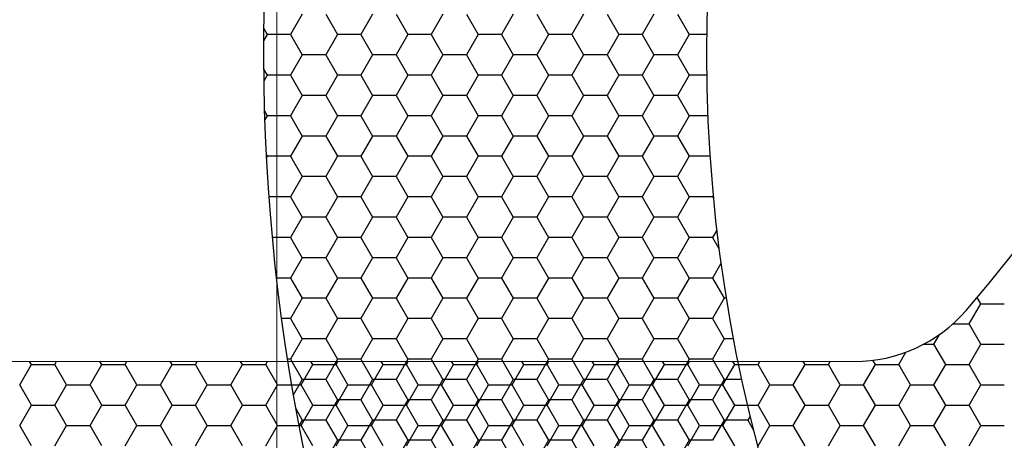
# Model space of a CAD drawing. Units: millimetres. Extents: x 9 to 208, y 6 to 265.
# Drawn here: x 88 to 89, y 66 to 66 of the extents above; entities that cross this region are included whole.
import ezdxf

# ---------------------------------------------------------------- set-up
doc = ezdxf.new("R2010")
doc.units = ezdxf.units.MM
doc.layers.add('00', color=7, linetype='Continuous', lineweight=0)

msp = doc.modelspace()

# ---------------------------------------------------------------- linework, layer by layer
at = {"layer": '00'}
for p, q in [((88.16271, 66.27003), (88.16271, 64.59204)), ((88.55371, 65.90596), (87.59702, 65.90596))]:
    msp.add_line(p, q, dxfattribs=at)
at = {"layer": '00', "lineweight": -3}
for p, q in [((88.17985, 66.14122), (88.17192, 66.12747)), ((88.19573, 66.14121), (88.20367, 66.12747)), ((88.22748, 66.14122), (88.21954, 66.12747)), ((88.24336, 66.14121), (88.2513, 66.12747)), ((88.2751, 66.14122), (88.26717, 66.12747)), ((88.29098, 66.14121), (88.29892, 66.12747)), ((88.32273, 66.14122), (88.31479, 66.12747)), ((88.33861, 66.14121), (88.34655, 66.12747)), ((88.37035, 66.14122), (88.36242, 66.12747)), ((88.38623, 66.14121), (88.39417, 66.12747)), ((88.41798, 66.14122), (88.41004, 66.12747)), ((88.43386, 66.14121), (88.4418, 66.12747)), ((88.15371, 66.13151), (88.15605, 66.12747)), ((88.15604, 66.12747), (88.15363, 66.12329)), ((88.17192, 66.12747), (88.15605, 66.12747)), ((88.17192, 66.12747), (88.17986, 66.11372)), ((88.20367, 66.12747), (88.19573, 66.11372)), ((88.21955, 66.12747), (88.20367, 66.12747)), ((88.21955, 66.12747), (88.22748, 66.11372)), ((88.25129, 66.12747), (88.24335, 66.11372)), ((88.26717, 66.12747), (88.2513, 66.12747)), ((88.26717, 66.12747), (88.27511, 66.11372)), ((88.29892, 66.12747), (88.29098, 66.11372)), ((88.3148, 66.12747), (88.29892, 66.12747)), ((88.3148, 66.12747), (88.32273, 66.11372)), ((88.34654, 66.12747), (88.3386, 66.11372)), ((88.36242, 66.12747), (88.34655, 66.12747)), ((88.36242, 66.12747), (88.37036, 66.11372)), ((88.39417, 66.12747), (88.38623, 66.11372)), ((88.41005, 66.12747), (88.39417, 66.12747)), ((88.41005, 66.12747), (88.41798, 66.11372)), ((88.44179, 66.12747), (88.43385, 66.11372)), ((88.45368, 66.12747), (88.4418, 66.12747)), ((88.17985, 66.11372), (88.17192, 66.09997)), ((88.19574, 66.11372), (88.17986, 66.11372)), ((88.19573, 66.11372), (88.20367, 66.09997)), ((88.22748, 66.11372), (88.21954, 66.09997)), ((88.24336, 66.11372), (88.22749, 66.11372)), ((88.24336, 66.11372), (88.2513, 66.09997)), ((88.2751, 66.11372), (88.26717, 66.09997)), ((88.29099, 66.11372), (88.27511, 66.11372)), ((88.29098, 66.11372), (88.29892, 66.09997)), ((88.32273, 66.11372), (88.31479, 66.09997)), ((88.33861, 66.11372), (88.32274, 66.11372)), ((88.33861, 66.11372), (88.34655, 66.09997)), ((88.37035, 66.11372), (88.36242, 66.09997)), ((88.38624, 66.11372), (88.37036, 66.11372)), ((88.38623, 66.11372), (88.39417, 66.09997)), ((88.41798, 66.11372), (88.41004, 66.09997)), ((88.43386, 66.11372), (88.41799, 66.11372)), ((88.43386, 66.11372), (88.4418, 66.09997)), ((88.15364, 66.10414), (88.15605, 66.09997)), ((88.15604, 66.09997), (88.15373, 66.09596)), ((88.17192, 66.09998), (88.15605, 66.09998)), ((88.17192, 66.09997), (88.17986, 66.08622)), ((88.20367, 66.09997), (88.19573, 66.08623)), ((88.21955, 66.09998), (88.20367, 66.09998)), ((88.21955, 66.09997), (88.22748, 66.08622)), ((88.25129, 66.09997), (88.24335, 66.08623)), ((88.26717, 66.09998), (88.2513, 66.09998)), ((88.26717, 66.09997), (88.27511, 66.08622)), ((88.29892, 66.09997), (88.29098, 66.08623)), ((88.3148, 66.09998), (88.29892, 66.09998)), ((88.3148, 66.09997), (88.32273, 66.08622)), ((88.34654, 66.09997), (88.3386, 66.08623)), ((88.36242, 66.09998), (88.34655, 66.09998)), ((88.36242, 66.09997), (88.37036, 66.08622)), ((88.39417, 66.09997), (88.38623, 66.08623)), ((88.41005, 66.09998), (88.39417, 66.09998)), ((88.41005, 66.09997), (88.41798, 66.08622)), ((88.44179, 66.09997), (88.43385, 66.08623)), ((88.4537, 66.09998), (88.4418, 66.09998)), ((88.17985, 66.08623), (88.17192, 66.07248)), ((88.19574, 66.08623), (88.17986, 66.08623)), ((88.19573, 66.08622), (88.20367, 66.07247)), ((88.22748, 66.08623), (88.21954, 66.07248)), ((88.24336, 66.08623), (88.22749, 66.08623)), ((88.24336, 66.08622), (88.2513, 66.07247)), ((88.2751, 66.08623), (88.26717, 66.07248)), ((88.29099, 66.08623), (88.27511, 66.08623)), ((88.29098, 66.08622), (88.29892, 66.07247)), ((88.32273, 66.08623), (88.31479, 66.07248)), ((88.33861, 66.08623), (88.32274, 66.08623)), ((88.33861, 66.08622), (88.34655, 66.07247)), ((88.37035, 66.08623), (88.36242, 66.07248)), ((88.38624, 66.08623), (88.37036, 66.08623)), ((88.38623, 66.08622), (88.39417, 66.07247)), ((88.41798, 66.08623), (88.41004, 66.07248)), ((88.43386, 66.08623), (88.41799, 66.08623)), ((88.43386, 66.08622), (88.4418, 66.07247)), ((88.15416, 66.07575), (88.15605, 66.07247)), ((88.15604, 66.07248), (88.15435, 66.06954)), ((88.17192, 66.07248), (88.15605, 66.07248)), ((88.17192, 66.07247), (88.17986, 66.05873)), ((88.20367, 66.07248), (88.19573, 66.05873)), ((88.21955, 66.07248), (88.20367, 66.07248)), ((88.21955, 66.07247), (88.22748, 66.05873)), ((88.25129, 66.07248), (88.24335, 66.05873)), ((88.26717, 66.07248), (88.2513, 66.07248)), ((88.26717, 66.07247), (88.27511, 66.05873)), ((88.29892, 66.07248), (88.29098, 66.05873)), ((88.3148, 66.07248), (88.29892, 66.07248)), ((88.3148, 66.07247), (88.32273, 66.05873)), ((88.34654, 66.07248), (88.3386, 66.05873)), ((88.36242, 66.07248), (88.34655, 66.07248)), ((88.36242, 66.07247), (88.37036, 66.05873)), ((88.39417, 66.07248), (88.38623, 66.05873)), ((88.41005, 66.07248), (88.39417, 66.07248)), ((88.41005, 66.07247), (88.41798, 66.05873)), ((88.44179, 66.07248), (88.43385, 66.05873)), ((88.45444, 66.07248), (88.4418, 66.07248)), ((88.17985, 66.05873), (88.17192, 66.04498)), ((88.19574, 66.05873), (88.17986, 66.05873)), ((88.19573, 66.05873), (88.20367, 66.04498)), ((88.22748, 66.05873), (88.21954, 66.04498)), ((88.24336, 66.05873), (88.22749, 66.05873)), ((88.24336, 66.05873), (88.2513, 66.04498)), ((88.2751, 66.05873), (88.26717, 66.04498)), ((88.29099, 66.05873), (88.27511, 66.05873)), ((88.29098, 66.05873), (88.29892, 66.04498)), ((88.32273, 66.05873), (88.31479, 66.04498)), ((88.33861, 66.05873), (88.32274, 66.05873)), ((88.33861, 66.05873), (88.34655, 66.04498)), ((88.37035, 66.05873), (88.36242, 66.04498)), ((88.38624, 66.05873), (88.37036, 66.05873)), ((88.38623, 66.05873), (88.39417, 66.04498)), ((88.41798, 66.05873), (88.41004, 66.04498)), ((88.43386, 66.05873), (88.41799, 66.05873)), ((88.43386, 66.05873), (88.4418, 66.04498)), ((88.15533, 66.04621), (88.15605, 66.04498)), ((88.15604, 66.04498), (88.15545, 66.04396)), ((88.17192, 66.04498), (88.15605, 66.04498)), ((88.17192, 66.04498), (88.17986, 66.03123)), ((88.20367, 66.04498), (88.19573, 66.03123)), ((88.21955, 66.04498), (88.20367, 66.04498)), ((88.21955, 66.04498), (88.22748, 66.03123)), ((88.25129, 66.04498), (88.24335, 66.03123)), ((88.26717, 66.04498), (88.2513, 66.04498)), ((88.26717, 66.04498), (88.27511, 66.03123)), ((88.29892, 66.04498), (88.29098, 66.03123)), ((88.3148, 66.04498), (88.29892, 66.04498)), ((88.3148, 66.04498), (88.32273, 66.03123)), ((88.34654, 66.04498), (88.3386, 66.03123)), ((88.36242, 66.04498), (88.34655, 66.04498)), ((88.36242, 66.04498), (88.37036, 66.03123)), ((88.39417, 66.04498), (88.38623, 66.03123)), ((88.41005, 66.04498), (88.39417, 66.04498)), ((88.41005, 66.04498), (88.41798, 66.03123)), ((88.44179, 66.04498), (88.43385, 66.03123)), ((88.45592, 66.04498), (88.4418, 66.04498)), ((88.17985, 66.03123), (88.17192, 66.01749)), ((88.19574, 66.03124), (88.17986, 66.03124)), ((88.19573, 66.03123), (88.20367, 66.01748)), ((88.22748, 66.03123), (88.21954, 66.01749)), ((88.24336, 66.03124), (88.22749, 66.03124)), ((88.24336, 66.03123), (88.2513, 66.01748)), ((88.2751, 66.03123), (88.26717, 66.01749)), ((88.29099, 66.03124), (88.27511, 66.03124)), ((88.29098, 66.03123), (88.29892, 66.01748)), ((88.32273, 66.03123), (88.31479, 66.01749)), ((88.33861, 66.03124), (88.32274, 66.03124)), ((88.33861, 66.03123), (88.34655, 66.01748)), ((88.37035, 66.03123), (88.36242, 66.01749)), ((88.38624, 66.03124), (88.37036, 66.03124)), ((88.38623, 66.03123), (88.39417, 66.01748)), ((88.41798, 66.03123), (88.41004, 66.01749)), ((88.43386, 66.03124), (88.41799, 66.03124)), ((88.43386, 66.03123), (88.4418, 66.01748)), ((88.17192, 66.01749), (88.15711, 66.01749)), ((88.17192, 66.01748), (88.17986, 66.00373)), ((88.20367, 66.01749), (88.19573, 66.00374)), ((88.21955, 66.01749), (88.20367, 66.01749)), ((88.21955, 66.01748), (88.22748, 66.00373)), ((88.25129, 66.01749), (88.24335, 66.00374)), ((88.26717, 66.01749), (88.2513, 66.01749)), ((88.26717, 66.01748), (88.27511, 66.00373)), ((88.29892, 66.01749), (88.29098, 66.00374)), ((88.3148, 66.01749), (88.29892, 66.01749)), ((88.3148, 66.01748), (88.32273, 66.00373)), ((88.34654, 66.01749), (88.3386, 66.00374)), ((88.36242, 66.01749), (88.34655, 66.01749)), ((88.36242, 66.01748), (88.37036, 66.00373)), ((88.39417, 66.01749), (88.38623, 66.00374)), ((88.41005, 66.01749), (88.39417, 66.01749)), ((88.41005, 66.01748), (88.41798, 66.00373)), ((88.44179, 66.01749), (88.43385, 66.00374)), ((88.45767, 66.01749), (88.4418, 66.01749)), ((88.45806, 66.01817), (88.45767, 66.01749)), ((88.45767, 66.01748), (88.45822, 66.01654)), ((88.17985, 66.00374), (88.17192, 65.98999)), ((88.19574, 66.00374), (88.17986, 66.00374)), ((88.19573, 66.00373), (88.20367, 65.98998)), ((88.22748, 66.00374), (88.21954, 65.98999)), ((88.24336, 66.00374), (88.22749, 66.00374)), ((88.24336, 66.00373), (88.2513, 65.98998)), ((88.2751, 66.00374), (88.26717, 65.98999)), ((88.29099, 66.00374), (88.27511, 66.00374)), ((88.29098, 66.00373), (88.29892, 65.98998)), ((88.32273, 66.00374), (88.31479, 65.98999)), ((88.33861, 66.00374), (88.32274, 66.00374)), ((88.33861, 66.00373), (88.34655, 65.98998)), ((88.37035, 66.00374), (88.36242, 65.98999)), ((88.38624, 66.00374), (88.37036, 66.00374)), ((88.38623, 66.00373), (88.39417, 65.98998)), ((88.41798, 66.00374), (88.41004, 65.98999)), ((88.43386, 66.00374), (88.41799, 66.00374)), ((88.43386, 66.00373), (88.4418, 65.98998)), ((88.17192, 65.98999), (88.15939, 65.98999)), ((88.17192, 65.98998), (88.17986, 65.97624)), ((88.20367, 65.98999), (88.19573, 65.97624)), ((88.21955, 65.98999), (88.20367, 65.98999)), ((88.21955, 65.98998), (88.22748, 65.97624)), ((88.25129, 65.98999), (88.24335, 65.97624)), ((88.26717, 65.98999), (88.2513, 65.98999)), ((88.26717, 65.98998), (88.27511, 65.97624)), ((88.29892, 65.98999), (88.29098, 65.97624)), ((88.3148, 65.98999), (88.29892, 65.98999)), ((88.3148, 65.98998), (88.32273, 65.97624)), ((88.34654, 65.98999), (88.3386, 65.97624)), ((88.36242, 65.98999), (88.34655, 65.98999)), ((88.36242, 65.98998), (88.37036, 65.97624)), ((88.39417, 65.98999), (88.38623, 65.97624)), ((88.41005, 65.98999), (88.39417, 65.98999)), ((88.41005, 65.98998), (88.41798, 65.97624)), ((88.44179, 65.98999), (88.43385, 65.97624)), ((88.45767, 65.98999), (88.4418, 65.98999)), ((88.4605, 65.99489), (88.45767, 65.98999)), ((88.45767, 65.98998), (88.46201, 65.98246)), ((88.17985, 65.97624), (88.17192, 65.96249)), ((88.19574, 65.97624), (88.17986, 65.97624)), ((88.19573, 65.97624), (88.20367, 65.96249)), ((88.22748, 65.97624), (88.21954, 65.96249)), ((88.24336, 65.97624), (88.22749, 65.97624)), ((88.24336, 65.97624), (88.2513, 65.96249)), ((88.2751, 65.97624), (88.26717, 65.96249)), ((88.29099, 65.97624), (88.27511, 65.97624)), ((88.29098, 65.97624), (88.29892, 65.96249)), ((88.32273, 65.97624), (88.31479, 65.96249)), ((88.33861, 65.97624), (88.32274, 65.97624)), ((88.33861, 65.97624), (88.34655, 65.96249)), ((88.37035, 65.97624), (88.36242, 65.96249)), ((88.38624, 65.97624), (88.37036, 65.97624)), ((88.38623, 65.97624), (88.39417, 65.96249)), ((88.41798, 65.97624), (88.41004, 65.96249)), ((88.43386, 65.97624), (88.41799, 65.97624)), ((88.43386, 65.97624), (88.4418, 65.96249)), ((88.46336, 65.97235), (88.45767, 65.96249)), ((88.17192, 65.9625), (88.16225, 65.9625)), ((88.17192, 65.96249), (88.17986, 65.94874)), ((88.20367, 65.96249), (88.19573, 65.94874)), ((88.21955, 65.9625), (88.20367, 65.9625)), ((88.21955, 65.96249), (88.22748, 65.94874)), ((88.25129, 65.96249), (88.24335, 65.94874)), ((88.26717, 65.9625), (88.2513, 65.9625)), ((88.26717, 65.96249), (88.27511, 65.94874)), ((88.29892, 65.96249), (88.29098, 65.94874)), ((88.3148, 65.9625), (88.29892, 65.9625)), ((88.3148, 65.96249), (88.32273, 65.94874)), ((88.34654, 65.96249), (88.3386, 65.94874)), ((88.36242, 65.9625), (88.34655, 65.9625)), ((88.36242, 65.96249), (88.37036, 65.94874)), ((88.39417, 65.96249), (88.38623, 65.94874)), ((88.41005, 65.9625), (88.39417, 65.9625)), ((88.41005, 65.96249), (88.41798, 65.94874)), ((88.44179, 65.96249), (88.43385, 65.94874)), ((88.45767, 65.9625), (88.4418, 65.9625)), ((88.45767, 65.96249), (88.46561, 65.94874)), ((88.17985, 65.94874), (88.17192, 65.935)), ((88.19574, 65.94875), (88.17986, 65.94875)), ((88.19573, 65.94874), (88.20367, 65.93499)), ((88.22748, 65.94874), (88.21954, 65.935)), ((88.24336, 65.94875), (88.22749, 65.94875)), ((88.24336, 65.94874), (88.2513, 65.93499)), ((88.2751, 65.94874), (88.26717, 65.935)), ((88.29099, 65.94875), (88.27511, 65.94875)), ((88.29098, 65.94874), (88.29892, 65.93499)), ((88.32273, 65.94874), (88.31479, 65.935)), ((88.33861, 65.94875), (88.32274, 65.94875)), ((88.33861, 65.94874), (88.34655, 65.93499)), ((88.37035, 65.94874), (88.36242, 65.935)), ((88.38624, 65.94875), (88.37036, 65.94875)), ((88.38623, 65.94874), (88.39417, 65.93499)), ((88.41798, 65.94874), (88.41004, 65.935)), ((88.43386, 65.94875), (88.41799, 65.94875)), ((88.43386, 65.94874), (88.4418, 65.93499)), ((88.4656, 65.94874), (88.45767, 65.935)), ((88.4669, 65.94875), (88.46561, 65.94875)), ((88.63936, 65.9451), (88.63689, 65.94937)), ((88.63143, 65.93135), (88.63936, 65.9451)), ((88.63936, 65.94509), (88.65523, 65.94509)), ((88.17192, 65.935), (88.16568, 65.935)), ((88.17192, 65.93499), (88.17986, 65.92124)), ((88.20367, 65.935), (88.19573, 65.92125)), ((88.21955, 65.935), (88.20367, 65.935)), ((88.21955, 65.93499), (88.22748, 65.92124)), ((88.25129, 65.935), (88.24335, 65.92125)), ((88.26717, 65.935), (88.2513, 65.935)), ((88.26717, 65.93499), (88.27511, 65.92124)), ((88.29892, 65.935), (88.29098, 65.92125)), ((88.3148, 65.935), (88.29892, 65.935)), ((88.3148, 65.93499), (88.32273, 65.92124)), ((88.34654, 65.935), (88.3386, 65.92125)), ((88.36242, 65.935), (88.34655, 65.935)), ((88.36242, 65.93499), (88.37036, 65.92124)), ((88.39417, 65.935), (88.38623, 65.92125)), ((88.41005, 65.935), (88.39417, 65.935)), ((88.41005, 65.93499), (88.41798, 65.92124)), ((88.44179, 65.935), (88.43385, 65.92125)), ((88.45767, 65.935), (88.4418, 65.935)), ((88.45767, 65.93499), (88.46561, 65.92124)), ((88.62029, 65.93135), (88.63142, 65.93135)), ((88.63936, 65.9176), (88.63142, 65.93135)), ((88.60761, 65.9176), (88.61152, 65.92436)), ((88.17985, 65.92125), (88.17192, 65.9075)), ((88.19574, 65.92125), (88.17986, 65.92125)), ((88.19573, 65.92124), (88.20367, 65.9075)), ((88.22748, 65.92125), (88.21954, 65.9075)), ((88.24336, 65.92125), (88.22749, 65.92125)), ((88.24336, 65.92124), (88.2513, 65.9075)), ((88.2751, 65.92125), (88.26717, 65.9075)), ((88.29099, 65.92125), (88.27511, 65.92125)), ((88.29098, 65.92124), (88.29892, 65.9075)), ((88.32273, 65.92125), (88.31479, 65.9075)), ((88.33861, 65.92125), (88.32274, 65.92125)), ((88.33861, 65.92124), (88.34655, 65.9075)), ((88.37035, 65.92125), (88.36242, 65.9075)), ((88.38624, 65.92125), (88.37036, 65.92125)), ((88.38623, 65.92124), (88.39417, 65.9075)), ((88.41798, 65.92125), (88.41004, 65.9075)), ((88.43386, 65.92125), (88.41799, 65.92125)), ((88.43386, 65.92124), (88.4418, 65.9075)), ((88.4656, 65.92125), (88.45767, 65.9075)), ((88.47173, 65.92125), (88.46561, 65.92125)), ((88.60053, 65.9176), (88.60761, 65.9176)), ((88.61555, 65.90386), (88.60761, 65.9176)), ((88.63143, 65.90385), (88.63936, 65.9176)), ((88.63936, 65.9176), (88.65523, 65.9176)), ((88.5838, 65.90385), (88.58866, 65.91226)), ((87.98849, 65.8901), (87.99643, 65.90385)), ((87.99642, 65.90386), (87.99521, 65.90596)), ((87.99642, 65.90385), (88.0123, 65.90385)), ((88.0123, 65.90385), (88.01352, 65.90596)), ((88.02023, 65.89011), (88.0123, 65.90386)), ((88.03611, 65.8901), (88.04405, 65.90385)), ((88.04405, 65.90386), (88.04283, 65.90596)), ((88.04405, 65.90385), (88.05992, 65.90385)), ((88.06786, 65.89011), (88.05992, 65.90386)), ((88.05993, 65.90385), (88.06114, 65.90596)), ((88.08374, 65.8901), (88.09168, 65.90385)), ((88.09167, 65.90386), (88.09046, 65.90596)), ((88.09167, 65.90385), (88.10755, 65.90385)), ((88.10755, 65.90385), (88.10877, 65.90596)), ((88.11548, 65.89011), (88.10755, 65.90386)), ((88.13136, 65.8901), (88.1393, 65.90385)), ((88.1393, 65.90386), (88.13808, 65.90596)), ((88.1393, 65.90385), (88.15517, 65.90385)), ((88.16311, 65.89011), (88.15517, 65.90386)), ((88.15518, 65.90385), (88.15639, 65.90596)), ((88.17192, 65.9075), (88.16969, 65.9075)), ((88.17192, 65.9075), (88.17986, 65.89375)), ((88.17899, 65.8901), (88.18693, 65.90385)), ((88.18692, 65.90386), (88.18571, 65.90596)), ((88.18692, 65.90385), (88.2028, 65.90385)), ((88.20367, 65.9075), (88.19573, 65.89375)), ((88.2028, 65.90385), (88.20402, 65.90596)), ((88.21073, 65.89011), (88.2028, 65.90386)), ((88.21955, 65.9075), (88.20367, 65.9075)), ((88.21955, 65.9075), (88.22748, 65.89375)), ((88.22661, 65.8901), (88.23455, 65.90385)), ((88.23455, 65.90386), (88.23333, 65.90596)), ((88.23455, 65.90385), (88.25042, 65.90385)), ((88.25129, 65.9075), (88.24335, 65.89375)), ((88.25836, 65.89011), (88.25042, 65.90386)), ((88.25043, 65.90385), (88.25164, 65.90596)), ((88.26717, 65.9075), (88.2513, 65.9075)), ((88.26717, 65.9075), (88.27511, 65.89375)), ((88.27424, 65.8901), (88.28218, 65.90385)), ((88.28217, 65.90386), (88.28096, 65.90596)), ((88.28217, 65.90385), (88.29805, 65.90385)), ((88.29892, 65.9075), (88.29098, 65.89375)), ((88.29805, 65.90385), (88.29927, 65.90596)), ((88.30598, 65.89011), (88.29805, 65.90386)), ((88.3148, 65.9075), (88.29892, 65.9075)), ((88.3148, 65.9075), (88.32273, 65.89375)), ((88.32186, 65.8901), (88.3298, 65.90385)), ((88.3298, 65.90386), (88.32858, 65.90596)), ((88.3298, 65.90385), (88.34567, 65.90385)), ((88.34654, 65.9075), (88.3386, 65.89375)), ((88.35361, 65.89011), (88.34567, 65.90386)), ((88.34568, 65.90385), (88.34689, 65.90596)), ((88.36242, 65.9075), (88.34655, 65.9075)), ((88.36242, 65.9075), (88.37036, 65.89375)), ((88.36949, 65.8901), (88.37743, 65.90385)), ((88.37742, 65.90386), (88.37621, 65.90596)), ((88.37742, 65.90385), (88.3933, 65.90385)), ((88.39417, 65.9075), (88.38623, 65.89375)), ((88.3933, 65.90385), (88.39452, 65.90596)), ((88.40123, 65.89011), (88.3933, 65.90386)), ((88.41005, 65.9075), (88.39417, 65.9075)), ((88.41005, 65.9075), (88.41798, 65.89375)), ((88.41711, 65.8901), (88.42505, 65.90385)), ((88.42505, 65.90386), (88.42383, 65.90596)), ((88.42505, 65.90385), (88.44092, 65.90385)), ((88.44179, 65.9075), (88.43385, 65.89375)), ((88.44886, 65.89011), (88.44092, 65.90386)), ((88.44093, 65.90385), (88.44214, 65.90596)), ((88.45767, 65.9075), (88.4418, 65.9075)), ((88.45767, 65.9075), (88.46561, 65.89375)), ((88.46474, 65.8901), (88.47268, 65.90385)), ((88.47267, 65.90386), (88.47146, 65.90596)), ((88.47267, 65.90385), (88.48855, 65.90385)), ((88.48855, 65.90385), (88.48977, 65.90596)), ((88.49648, 65.89011), (88.48855, 65.90386)), ((88.51236, 65.8901), (88.5203, 65.90385)), ((88.5203, 65.90386), (88.51908, 65.90596)), ((88.5203, 65.90385), (88.53617, 65.90385)), ((88.54411, 65.89011), (88.53617, 65.90386)), ((88.53618, 65.90385), (88.53739, 65.90596)), ((88.55999, 65.8901), (88.56793, 65.90385)), ((88.56792, 65.90386), (88.56625, 65.90675)), ((88.56792, 65.90385), (88.5838, 65.90385)), ((88.59173, 65.89011), (88.5838, 65.90386)), ((88.60761, 65.8901), (88.61555, 65.90385)), ((88.61555, 65.90385), (88.63142, 65.90385)), ((88.63936, 65.89011), (88.63142, 65.90386)), ((87.99642, 65.87636), (87.98848, 65.89011)), ((88.0123, 65.87636), (88.02024, 65.8901)), ((88.02023, 65.8901), (88.03611, 65.8901)), ((88.04405, 65.87636), (88.03611, 65.89011)), ((88.05993, 65.87636), (88.06786, 65.8901)), ((88.06786, 65.8901), (88.08373, 65.8901)), ((88.09167, 65.87636), (88.08373, 65.89011)), ((88.10755, 65.87636), (88.11549, 65.8901)), ((88.11548, 65.8901), (88.13136, 65.8901)), ((88.1393, 65.87636), (88.13136, 65.89011)), ((88.15518, 65.87636), (88.16311, 65.8901)), ((88.16311, 65.8901), (88.17898, 65.8901)), ((88.17985, 65.89375), (88.17373, 65.88315)), ((88.18692, 65.87636), (88.17898, 65.89011)), ((88.19574, 65.89375), (88.17986, 65.89375)), ((88.19573, 65.89375), (88.20367, 65.88)), ((88.2028, 65.87636), (88.21074, 65.8901)), ((88.21073, 65.8901), (88.22661, 65.8901)), ((88.22748, 65.89375), (88.21954, 65.88)), ((88.23455, 65.87636), (88.22661, 65.89011)), ((88.24336, 65.89375), (88.22749, 65.89375)), ((88.24336, 65.89375), (88.2513, 65.88)), ((88.25043, 65.87636), (88.25836, 65.8901)), ((88.25836, 65.8901), (88.27423, 65.8901)), ((88.2751, 65.89375), (88.26717, 65.88)), ((88.28217, 65.87636), (88.27423, 65.89011)), ((88.29099, 65.89375), (88.27511, 65.89375)), ((88.29098, 65.89375), (88.29892, 65.88)), ((88.29805, 65.87636), (88.30599, 65.8901)), ((88.30598, 65.8901), (88.32186, 65.8901)), ((88.32273, 65.89375), (88.31479, 65.88)), ((88.3298, 65.87636), (88.32186, 65.89011)), ((88.33861, 65.89375), (88.32274, 65.89375)), ((88.33861, 65.89375), (88.34655, 65.88)), ((88.34568, 65.87636), (88.35361, 65.8901)), ((88.35361, 65.8901), (88.36948, 65.8901)), ((88.37035, 65.89375), (88.36242, 65.88)), ((88.37742, 65.87636), (88.36948, 65.89011)), ((88.38624, 65.89375), (88.37036, 65.89375)), ((88.38623, 65.89375), (88.39417, 65.88)), ((88.3933, 65.87636), (88.40124, 65.8901)), ((88.40123, 65.8901), (88.41711, 65.8901)), ((88.41798, 65.89375), (88.41004, 65.88)), ((88.42505, 65.87636), (88.41711, 65.89011)), ((88.43386, 65.89375), (88.41799, 65.89375)), ((88.43386, 65.89375), (88.4418, 65.88)), ((88.44093, 65.87636), (88.44886, 65.8901)), ((88.44886, 65.8901), (88.46473, 65.8901)), ((88.4656, 65.89375), (88.45767, 65.88)), ((88.47267, 65.87636), (88.46473, 65.89011)), ((88.47733, 65.89375), (88.46561, 65.89375)), ((88.48855, 65.87636), (88.49649, 65.8901)), ((88.49648, 65.8901), (88.51236, 65.8901)), ((88.5203, 65.87636), (88.51236, 65.89011)), ((88.53618, 65.87636), (88.54411, 65.8901)), ((88.54411, 65.8901), (88.55998, 65.8901)), ((88.56792, 65.87636), (88.55998, 65.89011)), ((88.5838, 65.87636), (88.59174, 65.8901)), ((88.59173, 65.8901), (88.60761, 65.8901)), ((88.61555, 65.87636), (88.60761, 65.89011)), ((88.63143, 65.87636), (88.63936, 65.8901)), ((88.63936, 65.8901), (88.65523, 65.8901)), ((87.98849, 65.86261), (87.99643, 65.87636)), ((87.99642, 65.87635), (88.0123, 65.87635)), ((88.02023, 65.86261), (88.0123, 65.87636)), ((88.03611, 65.86261), (88.04405, 65.87636)), ((88.04405, 65.87635), (88.05992, 65.87635)), ((88.06786, 65.86261), (88.05992, 65.87636)), ((88.08374, 65.86261), (88.09168, 65.87636)), ((88.09167, 65.87635), (88.10755, 65.87635)), ((88.11548, 65.86261), (88.10755, 65.87636)), ((88.13136, 65.86261), (88.1393, 65.87636)), ((88.1393, 65.87635), (88.15517, 65.87635)), ((88.16311, 65.86261), (88.15517, 65.87636)), ((88.17899, 65.86261), (88.18693, 65.87636)), ((88.18692, 65.87635), (88.2028, 65.87635)), ((88.20367, 65.88), (88.19573, 65.86626)), ((88.21073, 65.86261), (88.2028, 65.87636)), ((88.21955, 65.88001), (88.20367, 65.88001)), ((88.21955, 65.88), (88.22748, 65.86625)), ((88.22661, 65.86261), (88.23455, 65.87636)), ((88.23455, 65.87635), (88.25042, 65.87635)), ((88.25129, 65.88), (88.24335, 65.86626)), ((88.25836, 65.86261), (88.25042, 65.87636)), ((88.26717, 65.88001), (88.2513, 65.88001)), ((88.26717, 65.88), (88.27511, 65.86625)), ((88.27424, 65.86261), (88.28218, 65.87636)), ((88.28217, 65.87635), (88.29805, 65.87635)), ((88.29892, 65.88), (88.29098, 65.86626)), ((88.30598, 65.86261), (88.29805, 65.87636)), ((88.3148, 65.88001), (88.29892, 65.88001)), ((88.3148, 65.88), (88.32273, 65.86625)), ((88.32186, 65.86261), (88.3298, 65.87636)), ((88.3298, 65.87635), (88.34567, 65.87635)), ((88.34654, 65.88), (88.3386, 65.86626)), ((88.35361, 65.86261), (88.34567, 65.87636)), ((88.36242, 65.88001), (88.34655, 65.88001)), ((88.36242, 65.88), (88.37036, 65.86625)), ((88.36949, 65.86261), (88.37743, 65.87636)), ((88.37742, 65.87635), (88.3933, 65.87635)), ((88.39417, 65.88), (88.38623, 65.86626)), ((88.40123, 65.86261), (88.3933, 65.87636)), ((88.41005, 65.88001), (88.39417, 65.88001)), ((88.41005, 65.88), (88.41798, 65.86625)), ((88.41711, 65.86261), (88.42505, 65.87636)), ((88.42505, 65.87635), (88.44092, 65.87635)), ((88.44179, 65.88), (88.43385, 65.86626)), ((88.44886, 65.86261), (88.44092, 65.87636)), ((88.45767, 65.88001), (88.4418, 65.88001)), ((88.45767, 65.88), (88.46561, 65.86625)), ((88.46474, 65.86261), (88.47268, 65.87636)), ((88.47267, 65.87635), (88.48855, 65.87635)), ((88.49648, 65.86261), (88.48855, 65.87636)), ((88.51236, 65.86261), (88.5203, 65.87636)), ((88.5203, 65.87635), (88.53617, 65.87635)), ((88.54411, 65.86261), (88.53617, 65.87636)), ((88.55999, 65.86261), (88.56793, 65.87636)), ((88.56792, 65.87635), (88.5838, 65.87635)), ((88.59173, 65.86261), (88.5838, 65.87636)), ((88.60761, 65.86261), (88.61555, 65.87636)), ((88.61555, 65.87635), (88.63142, 65.87635)), ((88.63936, 65.86261), (88.63142, 65.87636)), ((88.17537, 65.87403), (88.17986, 65.86625)), ((88.48304, 65.86897), (88.48148, 65.86626)), ((87.99642, 65.84886), (87.98848, 65.86261)), ((88.0123, 65.84886), (88.02024, 65.86261)), ((88.02023, 65.8626), (88.03611, 65.8626)), ((88.04405, 65.84886), (88.03611, 65.86261)), ((88.05993, 65.84886), (88.06786, 65.86261)), ((88.06786, 65.8626), (88.08373, 65.8626)), ((88.09167, 65.84886), (88.08373, 65.86261)), ((88.10755, 65.84886), (88.11549, 65.86261)), ((88.11548, 65.8626), (88.13136, 65.8626)), ((88.1393, 65.84886), (88.13136, 65.86261)), ((88.15518, 65.84886), (88.16311, 65.86261)), ((88.16311, 65.8626), (88.17898, 65.8626)), ((88.17985, 65.86626), (88.17757, 65.86229)), ((88.18692, 65.84886), (88.17898, 65.86261)), ((88.19574, 65.86626), (88.17986, 65.86626)), ((88.19573, 65.86625), (88.20367, 65.8525)), ((88.2028, 65.84886), (88.21074, 65.86261)), ((88.21073, 65.8626), (88.22661, 65.8626)), ((88.22748, 65.86626), (88.21954, 65.85251)), ((88.23455, 65.84886), (88.22661, 65.86261)), ((88.24336, 65.86626), (88.22749, 65.86626)), ((88.24336, 65.86625), (88.2513, 65.8525)), ((88.25043, 65.84886), (88.25836, 65.86261)), ((88.25836, 65.8626), (88.27423, 65.8626)), ((88.2751, 65.86626), (88.26717, 65.85251)), ((88.28217, 65.84886), (88.27423, 65.86261)), ((88.29099, 65.86626), (88.27511, 65.86626)), ((88.29098, 65.86625), (88.29892, 65.8525)), ((88.29805, 65.84886), (88.30599, 65.86261)), ((88.30598, 65.8626), (88.32186, 65.8626)), ((88.32273, 65.86626), (88.31479, 65.85251)), ((88.3298, 65.84886), (88.32186, 65.86261)), ((88.33861, 65.86626), (88.32274, 65.86626)), ((88.33861, 65.86625), (88.34655, 65.8525)), ((88.34568, 65.84886), (88.35361, 65.86261)), ((88.35361, 65.8626), (88.36948, 65.8626)), ((88.37035, 65.86626), (88.36242, 65.85251)), ((88.37742, 65.84886), (88.36948, 65.86261)), ((88.38624, 65.86626), (88.37036, 65.86626)), ((88.38623, 65.86625), (88.39417, 65.8525)), ((88.3933, 65.84886), (88.40124, 65.86261)), ((88.40123, 65.8626), (88.41711, 65.8626)), ((88.41798, 65.86626), (88.41004, 65.85251)), ((88.42505, 65.84886), (88.41711, 65.86261)), ((88.43386, 65.86626), (88.41799, 65.86626)), ((88.43386, 65.86625), (88.4418, 65.8525)), ((88.44093, 65.84886), (88.44886, 65.86261)), ((88.44886, 65.8626), (88.46473, 65.8626)), ((88.4656, 65.86626), (88.45767, 65.85251)), ((88.47267, 65.84886), (88.46473, 65.86261)), ((88.48149, 65.86626), (88.46561, 65.86626)), ((88.48148, 65.86625), (88.48541, 65.85945)), ((88.48855, 65.84886), (88.49649, 65.86261)), ((88.49648, 65.8626), (88.51236, 65.8626)), ((88.5203, 65.84886), (88.51236, 65.86261)), ((88.53618, 65.84886), (88.54411, 65.86261)), ((88.54411, 65.8626), (88.55998, 65.8626)), ((88.56792, 65.84886), (88.55998, 65.86261)), ((88.5838, 65.84886), (88.59174, 65.86261)), ((88.59173, 65.8626), (88.60761, 65.8626)), ((88.61555, 65.84886), (88.60761, 65.86261)), ((88.63143, 65.84886), (88.63936, 65.86261)), ((88.63936, 65.8626), (88.65523, 65.8626)), ((88.20367, 65.85251), (88.19573, 65.83876)), ((88.21955, 65.85251), (88.20367, 65.85251)), ((88.21955, 65.8525), (88.22748, 65.83876)), ((88.25129, 65.85251), (88.24335, 65.83876)), ((88.26717, 65.85251), (88.2513, 65.85251)), ((88.26717, 65.8525), (88.27511, 65.83876)), ((88.29892, 65.85251), (88.29098, 65.83876)), ((88.3148, 65.85251), (88.29892, 65.85251)), ((88.3148, 65.8525), (88.32273, 65.83876)), ((88.34654, 65.85251), (88.3386, 65.83876)), ((88.36242, 65.85251), (88.34655, 65.85251)), ((88.36242, 65.8525), (88.37036, 65.83876)), ((88.39417, 65.85251), (88.38623, 65.83876)), ((88.41005, 65.85251), (88.39417, 65.85251)), ((88.41005, 65.8525), (88.41798, 65.83876)), ((88.44179, 65.85251), (88.43385, 65.83876)), ((88.45767, 65.85251), (88.4418, 65.85251))]:
    msp.add_line(p, q, dxfattribs=at)
for centre, major_axis, start_param, end_param in [((87.84503, 66.61821), (-0.73294, 0.73294), 3.214463, 4.639397), ((89.49013, 66.11427), (-0.94507, 0.94507), -0.041807, 1.642124), ((89.49013, 66.11427), (-0.73294, 0.73294), 0.072871, 1.497805), ((88.55371, 66.00596), (-0.07071, 0.07071), 2.356194, 3.214463)]:
    msp.add_ellipse(centre, major_axis=major_axis, ratio=1, start_param=start_param, end_param=end_param, dxfattribs=at)

doc.saveas('drawing.dxf')
